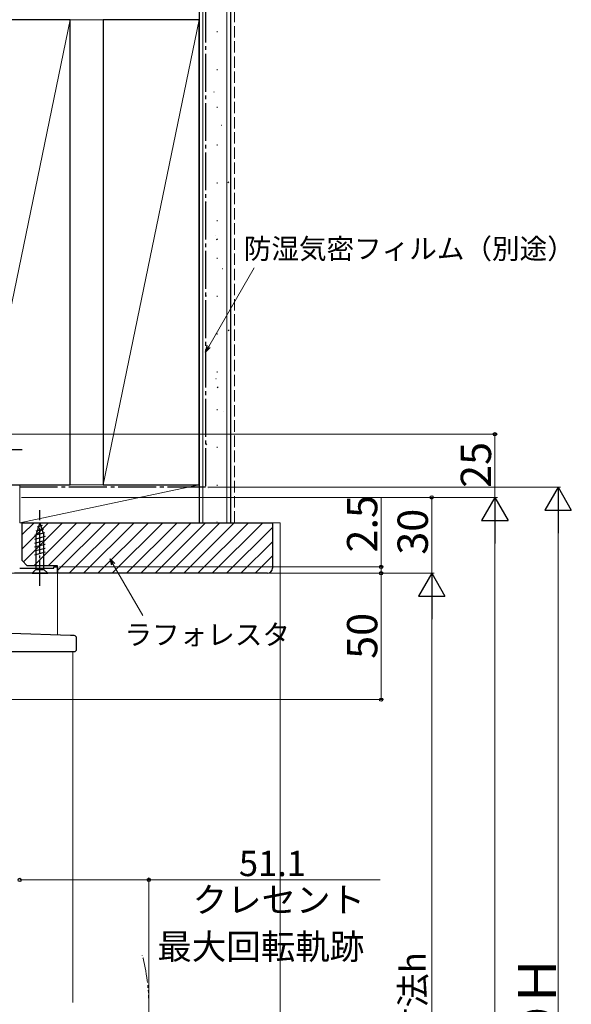
# Model space of a CAD drawing. Extents: x 0 to 1050, y 0 to 1583.
# Drawn here: x 207 to 425, y 954 to 1344 of the extents above; entities that cross this region are included whole.
import ezdxf

# ---------------------------------------------------------------- set-up
doc = ezdxf.new("R2010")
doc.units = 0
for name, pattern in [('YCENTER_1', [13, 10, -1, 1, -1]), ('YDIVIDE_1', [15, 10, -1, 1, -1, 1, -1]), ('YHIDDEN_1', [4, 3, -1])]:
    doc.linetypes.add(name, pattern=pattern)
for name, color, linetype, lineweight in [('YKK_11', 7, 'CONTINUOUS', 30), ('YKK_12', 2, 'CONTINUOUS', 13), ('YKK_13', 4, 'CONTINUOUS', 30), ('YKK_D', 6, 'CONTINUOUS', 13), ('YSS_K', 3, 'CONTINUOUS', 13), ('YSS_KE', 3, 'CONTINUOUS', 30)]:
    doc.layers.add(name, color=color, linetype=linetype, lineweight=lineweight)
doc.styles.add('text-b', font='txt')

msp = doc.modelspace()

# ---------------------------------------------------------------- linework, layer by layer
at = {"layer": 'YKK_11', "linetype": 'ByBlock', "lineweight": -2, "ltscale": 0.5}
for p, q in [((207, 1127), (220.5, 1127)), ((220.5, 1127), (220.5, 1127.5)), ((220.5, 1127.5), (222, 1127.5)), ((222, 1127.5), (222, 1125)), ((222, 1125), (205, 1125))]:
    msp.add_line(p, q, dxfattribs=at)
at = {"layer": 'YKK_12'}
for p, q in [((202.8, 1125), (222, 1125)), ((222, 1125), (222, 1100.56)), ((228, 1094), (228, 955.12))]:
    msp.add_line(p, q, dxfattribs=at)
at = {"layer": 'YKK_12', "linetype": 'YDIVIDE_1'}
msp.add_arc((178.11, 953.69), 79.99, 345.2227, 14.6786, dxfattribs=at)
at = {"layer": 'YKK_13', "linetype": 'YCENTER_1'}
for p, q in [((173, 1174), (208, 1174)), ((215, 1120), (215, 1150))]:
    msp.add_line(p, q, dxfattribs=at)
at = {"layer": 'YKK_13'}
for p, q in [((216.39, 1142.42), (213.35, 1141.61)), ((215, 1145), (213.45, 1140.08)), ((215.94, 1143.85), (213.89, 1143.3)), ((215, 1145), (216.55, 1140.08)), ((216.84, 1140.99), (212.9, 1139.93)), ((217.1, 1139.51), (212.9, 1138.38)), ((217.1, 1137.95), (212.9, 1136.83)), ((213.45, 1140.08), (213.45, 1126.55)), ((216.55, 1126.55), (216.55, 1140.08)), ((217.1, 1136.4), (212.9, 1135.27)), ((217.1, 1134.85), (212.9, 1133.72)), ((217.1, 1133.29), (212.9, 1132.17)), ((211.9, 1125), (213.45, 1126.55)), ((213.45, 1126.55), (216.55, 1126.55)), ((218.1, 1125), (216.55, 1126.55)), ((211.9, 1125), (218.1, 1125)), ((227.08, 1100.38), (203.56, 1101.21)), ((228.53, 1100.33), (227.08, 1100.38)), ((229.5, 1095), (229.5, 1099.33)), ((201.4, 1094), (227.05, 1094)), ((227.05, 1094), (228.5, 1094))]:
    msp.add_line(p, q, dxfattribs=at)
for centre, start, end in [((228.5, 1099.33), 0, 88), ((228.5, 1095), 270, 0)]:
    msp.add_arc(centre, 1, start, end, dxfattribs=at)
at = {"layer": 'YKK_D'}
for p, q in [((281.77, 1214.7), (299.72, 1245.77)), ((180.7, 1180), (396, 1180)), ((395, 1180), (395, 1155)), ((281.5, 1159), (421, 1159)), ((207.7, 1155), (396, 1155)), ((207.7, 1155), (371, 1155)), ((207.7, 1155), (396, 1155)), ((350, 1127.5), (350, 1154.83)), ((370, 1125), (370, 1155)), ((420, 1148.5), (420, 735.71)), ((395, 1144.5), (395, 735.71)), ((222.7, 1127.5), (351, 1127.5)), ((244.05, 1128.48), (255.68, 1108.34)), ((350, 1125), (350, 1127.5)), ((237.7, 1125), (371, 1125)), ((237.7, 1125), (371, 1125)), ((237.7, 1125), (351, 1125)), ((306, 1125), (351, 1125)), ((350, 1125), (350, 1075)), ((350, 1125), (350, 1122.45)), ((370, 1114.5), (370, 750.71)), ((201.4, 1075), (351, 1075))]:
    msp.add_line(p, q, dxfattribs=at)
at = {"layer": 'YKK_D', "linetype": 'ByBlock', "lineweight": -2}
for p, q in [((280.5, 1212.5), (281.18, 1215.05)), ((280.5, 1212.5), (281.77, 1214.7)), ((282.37, 1214.36), (280.5, 1212.5)), ((243.46, 1128.14), (242.77, 1130.69)), ((242.77, 1130.69), (244.64, 1128.83)), ((242.77, 1130.69), (244.05, 1128.48))]:
    msp.add_line(p, q, dxfattribs=at)
at = {"layer": 'YKK_D', "lineweight": -2}
for p, q in [((420, 1159), (414.75, 1149.91)), ((420, 1159), (425.25, 1149.91)), ((420, 1159), (420, 1140.81)), ((395, 1155), (389.75, 1145.91)), ((395, 1155), (400.25, 1145.91)), ((395, 1155), (395, 1136.81)), ((414.75, 1149.91), (425.25, 1149.91)), ((389.75, 1145.91), (400.25, 1145.91)), ((370, 1125), (364.75, 1115.91)), ((370, 1125), (375.25, 1115.91)), ((370, 1125), (370, 1106.81)), ((364.75, 1115.91), (375.25, 1115.91))]:
    msp.add_line(p, q, dxfattribs=at)
at = {"layer": 'YKK_D', "ltscale": 1.5}
for p, q in [((207, 1003.69), (258.1, 1003.69)), ((258.1, 954.62), (258.1, 1004.69)), ((258.1, 1003.69), (349.62, 1003.69))]:
    msp.add_line(p, q, dxfattribs=at)
at = {"layer": 'YKK_D', "linetype": 'ByBlock', "lineweight": -2}
for centre, radius in [((395, 1180), 0.638), ((370, 1155), 0.638), ((350, 1127.5), 0.637), ((350, 1125), 0.638), ((350, 1125), 0.638), ((350, 1075), 0.637), ((207, 1003.69), 0.637), ((258.1, 1003.69), 0.637)]:
    msp.add_circle(centre, radius, dxfattribs=at)
at = {"layer": 'YSS_K', "ltscale": 1.5}
for p, q in [((278, 1344), (278, 1389.01)), ((279.5, 1389.01), (279.5, 1145)), ((289, 1145), (289, 1389.01)), ((189, 1344), (278, 1344)), ((227, 1344), (189, 1160)), ((278, 1344), (240, 1160)), ((208, 1134.65), (218.35, 1145)), ((208, 1140.31), (212.69, 1145)), ((208.5, 1129.5), (224, 1145)), ((212.66, 1128), (229.66, 1145)), ((218.32, 1128), (235.32, 1145)), ((222, 1126.03), (240.97, 1145)), ((226.63, 1125), (246.63, 1145)), ((232.29, 1125), (252.29, 1145)), ((237.94, 1125), (257.94, 1145)), ((243.6, 1125), (263.6, 1145)), ((249.26, 1125), (269.26, 1145)), ((254.91, 1125), (274.91, 1145)), ((260.57, 1125), (280.57, 1145)), ((266.23, 1125), (286.23, 1145)), ((271.88, 1125), (291.88, 1145)), ((277.54, 1125), (297.54, 1145)), ((283.2, 1125), (303.2, 1145)), ((288.85, 1125), (307, 1143.15)), ((310, 1145), (310, 740.21)), ((294.51, 1125), (307, 1137.49)), ((300.17, 1125), (307, 1131.83))]:
    msp.add_line(p, q, dxfattribs=at)
at = {"layer": 'YSS_K', "linetype": 'YHIDDEN_1', "ltscale": 1.5}
msp.add_line((292, 1145), (292, 1389.01), dxfattribs=at)
at = {"layer": 'YSS_K'}
for p, q in [((278, 1160), (207, 1160)), ((207, 1160), (207, 1145)), ((278, 1160), (207, 1145)), ((278, 1145), (278, 1160)), ((207, 1145), (278, 1145)), ((310, 1145), (307, 1145))]:
    msp.add_line(p, q, dxfattribs=at)
at = {"layer": 'YSS_KE', "ltscale": 1.5}
for p, q in [((278, 1389.01), (278, 1145)), ((290.5, 1145), (290.5, 1389.01)), ((278, 1145), (290.5, 1145))]:
    msp.add_line(p, q, dxfattribs=at)
at = {"layer": 'YSS_KE', "linetype": 'YCENTER_1', "ltscale": 1.5}
for p, q in [((280.5, 1389.01), (280.5, 1159)), ((280.5, 1159), (207, 1159))]:
    msp.add_line(p, q, dxfattribs=at)
at = {"layer": 'YSS_KE'}
for p, q in [((227, 1344), (189, 1344)), ((227, 1160), (227, 1344)), ((278, 1344), (240, 1344)), ((240, 1344), (240, 1160)), ((278, 1160), (278, 1344)), ((189, 1160), (227, 1160)), ((240, 1160), (278, 1160))]:
    msp.add_line(p, q, dxfattribs=at)
at = {"layer": 'YSS_KE', "linetype": 'Continuous', "ltscale": 1.5}
for p, q in [((285.01, 1339.3), (285.26, 1339.3)), ((278, 1332.42), (278.13, 1332.42)), ((280.67, 1328.44), (280.71, 1328.46)), ((285.01, 1324.35), (285.26, 1324.35)), ((278, 1317.47), (278.13, 1317.47)), ((283.9, 1315.38), (283.94, 1315.4)), ((285.01, 1309.4), (285.26, 1309.4)), ((278, 1302.52), (278.13, 1302.52)), ((286.89, 1302.23), (286.94, 1302.25)), ((285.01, 1294.45), (285.26, 1294.45)), ((278, 1287.57), (278.13, 1287.57)), ((285.01, 1279.5), (285.26, 1279.5)), ((289.34, 1279.61), (289.76, 1279.89)), ((278, 1272.62), (278.13, 1272.62)), ((281.05, 1271.76), (281.1, 1271.77)), ((285.01, 1264.55), (285.26, 1264.55)), ((284.28, 1258.7), (284.33, 1258.71)), ((278, 1257.67), (278.13, 1257.67)), ((284.92, 1257.1), (285.34, 1257.37)), ((285.01, 1249.6), (285.26, 1249.6)), ((278, 1242.72), (278.13, 1242.72)), ((287.27, 1245.55), (287.32, 1245.57)), ((280.5, 1234.58), (280.91, 1234.86)), ((285.01, 1234.65), (285.26, 1234.65)), ((278, 1227.77), (278.13, 1227.77)), ((285.01, 1219.7), (285.26, 1219.7)), ((289.52, 1220.96), (289.94, 1221.24)), ((278, 1212.82), (278.13, 1212.82)), ((281.43, 1215.07), (281.48, 1215.09)), ((285.01, 1204.75), (285.26, 1204.75)), ((284.66, 1202.01), (284.71, 1202.03)), ((278, 1197.87), (278.13, 1197.87)), ((285.1, 1198.45), (285.52, 1198.72)), ((285.01, 1189.8), (285.26, 1189.8)), ((287.66, 1188.87), (287.7, 1188.88)), ((278, 1182.92), (278.13, 1182.92)), ((280.68, 1175.93), (281.09, 1176.21)), ((285.01, 1174.85), (285.26, 1174.85)), ((278, 1167.97), (278.13, 1167.97)), ((281.82, 1158.39), (281.86, 1158.41)), ((285.01, 1159.9), (285.26, 1159.9)), ((278, 1153.02), (278.13, 1153.02)), ((285.05, 1145.33), (285.09, 1145.35))]:
    msp.add_line(p, q, dxfattribs=at)
at = {"layer": 'YSS_KE', "linetype": 'ByBlock', "lineweight": -2, "ltscale": 0.5}
for p, q in [((208, 1145), (307, 1145)), ((208, 1130), (208, 1145)), ((307, 1145), (307, 1127)), ((210, 1128), (208, 1130)), ((222, 1128), (210, 1128)), ((222, 1125), (222, 1128)), ((305, 1125), (222, 1125))]:
    msp.add_line(p, q, dxfattribs=at)
msp.add_arc((305, 1127), 2, 270, 360, dxfattribs=at)

# ---------------------------------------------------------------- texts
at = {"layer": 'YKK_D', "style": 'text-b'}
for s, height, p in [('防湿気密フィルム（別途）', 8, (295.65, 1249.4)), ('ラフォレスタ', 8, (248.47, 1096.7)), ('51.1', 10, (293.74, 1005.19)), ('クレセント', 10, (275.42, 990.82)), ('最大回転軌跡', 10, (261.47, 972.28))]:
    msp.add_text(s, height=height, dxfattribs=at).set_placement(p)
for s, height, p in [('25', 12, (393.5, 1158.77)), ('2.5', 12, (348.5, 1133.21)), ('30', 12, (368.5, 1132.34)), ('50', 12, (348.5, 1091.14)), ('内法基準寸法h', 10, (367.64, 884.94)), ('ＲOＨ', 15, (419.2, 917.86))]:
    msp.add_text(s, height=height, rotation=90, dxfattribs=at).set_placement(p)

doc.saveas('drawing.dxf')
